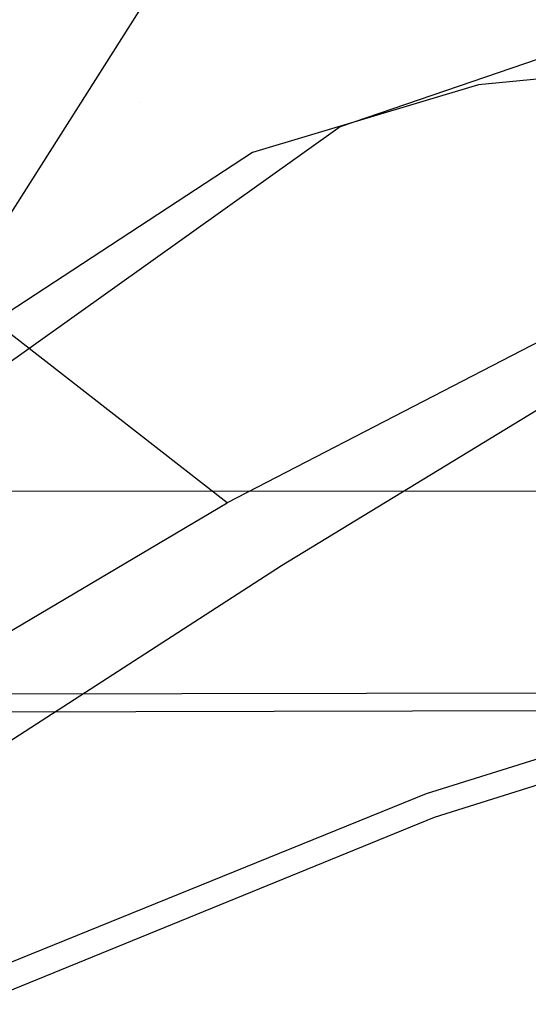
# Model space of a CAD drawing. Units: millimetres. Extents: x -1465 to 1524, y 835 to 8328.
# Drawn here: x 1142 to 1159, y 1044 to 1078 of the extents above; entities that cross this region are included whole.
import ezdxf

# ---------------------------------------------------------------- set-up
doc = ezdxf.new("R2010")
doc.units = ezdxf.units.MM
doc.layers.add('1', color=7, linetype='CONTINUOUS', true_color=0xffffff)

msp = doc.modelspace()

# ---------------------------------------------------------------- linework, layer by layer
at = {"layer": '1', "color": 18, "linetype": 'CONTINUOUS'}
for p, q in [((1152.10557, 1087.968796, 1456.251629), (1138.090968, 1065.942496, 1422.257788)), ((1152.10557, 1087.968796, 1456.251629), (1138.090968, 1065.942496, 1422.257788)), ((1159.838319, 1076.382369, 1390.368827), (1152.559638, 1073.897094, 1396.790154)), ((1159.838319, 1076.382369, 1390.368827), (1152.559638, 1073.897094, 1396.790154)), ((1165.923715, 1076.191396, 1380.709417), (1157.300234, 1075.332612, 1387.243874)), ((1165.923715, 1076.191396, 1380.709417), (1157.300234, 1075.332612, 1387.243874)), ((1157.300234, 1075.332612, 1387.243874), (1149.567604, 1073.016375, 1392.926939)), ((1157.300234, 1075.332612, 1387.243874), (1149.567604, 1073.016375, 1392.926939)), ((1145.706251, 1074.719502, 1397.771528), (1145.706251, 1074.719502, 1397.771528)), ((1152.559638, 1073.897094, 1396.790154), (1134.753704, 1061.21704, 1412.741192)), ((1152.559638, 1073.897094, 1396.790154), (1134.753704, 1061.21704, 1412.741192)), ((1149.567604, 1073.016375, 1392.926939), (1130.91135, 1060.817927, 1408.323653)), ((1148.701072, 1061.04061, 1363.430388), (1135.714293, 1071.134299, 1372.746713)), ((1165.439248, 1069.702119, 1367.892869), (1148.701072, 1061.04061, 1363.430388)), ((1165.439248, 1069.702119, 1367.892869), (1148.701072, 1061.04061, 1363.430388)), ((1166.955113, 1068.876714, 1366.170414), (1150.557399, 1058.886021, 1360.245235)), ((1166.955113, 1068.876714, 1366.170414), (1150.557399, 1058.886021, 1360.245235)), ((1113.790631, 1061.432809, 1331.515558), (1179.359317, 1061.456412, 1333.00329)), ((1113.790631, 1061.432809, 1331.515558), (1179.359317, 1061.456412, 1333.00329)), ((1114.489079, 1040.788382, 1362.613924), (1148.701072, 1061.04061, 1363.430388)), ((1114.489079, 1040.788382, 1362.613924), (1148.701072, 1061.04061, 1363.430388)), ((1150.557399, 1058.886021, 1360.245235), (1116.673946, 1037.017316, 1357.679613)), ((1150.557399, 1058.886021, 1360.245235), (1116.673946, 1037.017316, 1357.679613)), ((1166.711807, 1054.537266, 1332.906611), (1109.660864, 1054.446191, 1331.615098)), ((1166.711807, 1054.537266, 1332.906611), (1109.660864, 1054.446191, 1331.615098)), ((1109.287739, 1053.82964, 1331.658132), (1164.66701, 1053.944558, 1332.909591)), ((1109.287739, 1053.82964, 1331.658132), (1164.66701, 1053.944558, 1332.909591)), ((1164.66701, 1053.944558, 1332.909591), (1155.50375, 1051.083058, 1332.932718)), ((1164.66701, 1053.944558, 1332.909591), (1155.50375, 1051.083058, 1332.932718)), ((1164.896488, 1053.155869, 1334.307559), (1155.783057, 1050.27768, 1334.301479)), ((1164.896488, 1053.155869, 1334.307559), (1155.783057, 1050.27768, 1334.301479)), ((1155.50375, 1051.083058, 1332.932718), (1133.923292, 1042.328328, 1332.963713)), ((1155.50375, 1051.083058, 1332.932718), (1133.923292, 1042.328328, 1332.963713)), ((1155.783057, 1050.27768, 1334.301479), (1134.308219, 1041.509598, 1334.24104)), ((1155.783057, 1050.27768, 1334.301479), (1134.308219, 1041.509598, 1334.24104))]:
    msp.add_line(p, q, dxfattribs=at)

doc.saveas('drawing.dxf')
